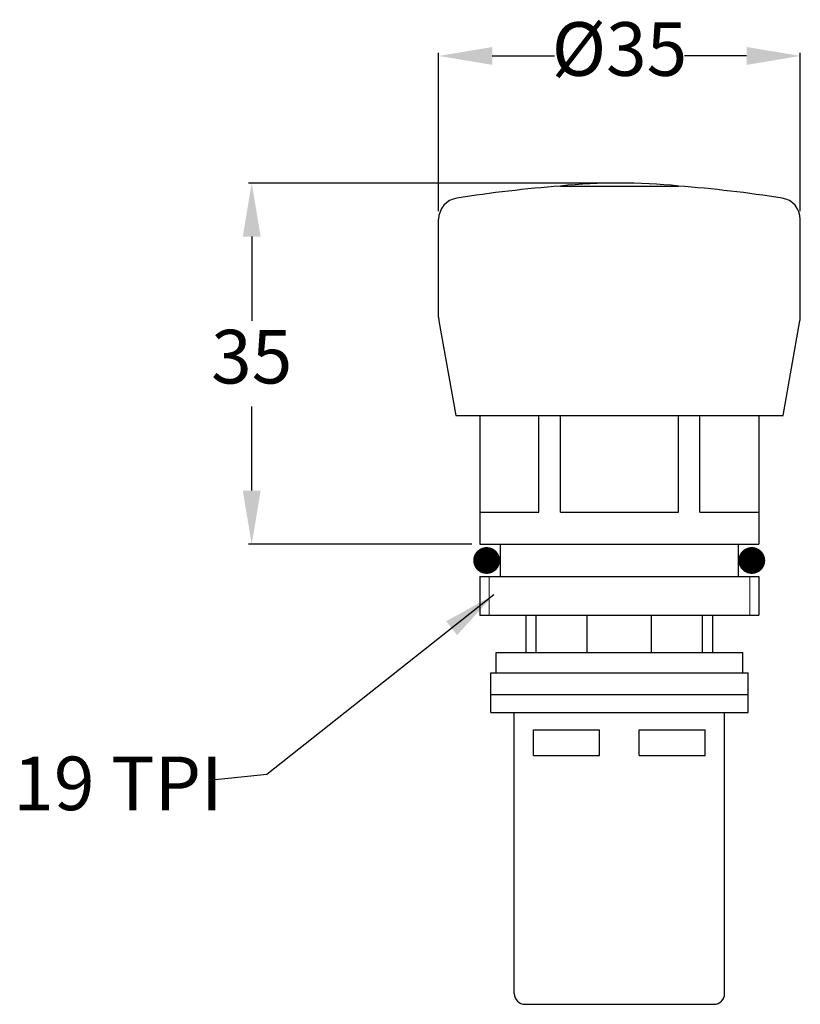
# Model space of a CAD drawing. Extents: x -14.6 to 58.2, y 21.6 to 113.4.
import ezdxf

# ---------------------------------------------------------------- set-up
doc = ezdxf.new("R2010")
doc.units = 0
doc.layers.get('0').update_dxf_attribs({"linetype": 'CONTINUOUS', "lineweight": 9})
doc.layers.get('Defpoints').update_dxf_attribs({"linetype": 'CONTINUOUS'})
for name, color, linetype, lineweight in [('AM_0', 7, 'CONTINUOUS', 25), ('AM_4', 7, 'CONTINUOUS', 13), ('AM_5', 7, 'CONTINUOUS', 13)]:
    doc.layers.add(name, color=color, linetype=linetype, lineweight=lineweight)
doc.styles.add('ROMAND', font='romand.shx', dxfattribs={"height": 2.5})
doc.styles.get("Standard").update_dxf_attribs({"font": 'ISOCP.SHX'})
doc.dimstyles.new('AM_ISO$0', dxfattribs={"dimtxt": 2.5, "dimasz": 3, "dimexe": 0.3, "dimexo": 0.75, "dimgap": 1.5, "dimtad": 0, "dimtih": 1, "dimtoh": 1, "dimdec": 0, "dimrnd": 5, "dimzin": 1, "dimdsep": 46, "dimtxsty": 'ROMAND', "dimcen": 1, "dimclrt": 256, "dimadec": 0, "dimazin": 2, "dimtol": 1, "dimtp": 0.1, "dimtm": 0.1, "dimtfac": 1, "dimtdec": 0, "dimtmove": 0, "dimatfit": 3, "dimfxl": 1, "dimtzin": 1, "dimarcsym": 1})
doc.dimstyles.new('AM_ISO$7', dxfattribs={"dimtxt": 2.5, "dimasz": 3, "dimexe": 0.3, "dimexo": 0.75, "dimgap": 1.5, "dimtad": 0, "dimtih": 1, "dimtoh": 1, "dimdec": 0, "dimrnd": 5, "dimzin": 1, "dimdsep": 46, "dimtxsty": 'ROMAND', "dimcen": 1, "dimclrt": 256, "dimadec": 0, "dimazin": 2, "dimtol": 1, "dimtp": 0.1, "dimtm": 0.1, "dimtfac": 1, "dimtdec": 0, "dimtmove": 0, "dimatfit": 3, "dimfxl": 1, "dimtzin": 1, "dimarcsym": 1})

# ---------------------------------------------------------------- blocks, each defined once
blk = doc.blocks.new('*D23')
at = {"layer": 'AM_5', "color": 0, "lineweight": -2}
for p, q in [((24.482, 95.546), (24.482, 110.326)), ((58.182, 95.546), (58.182, 110.326)), ((29.482, 110.026), (35.265, 110.026)), ((53.182, 110.026), (47.4, 110.026))]:
    blk.add_line(p, q, dxfattribs=at)
at = {"layer": 'AM_5', "color": 0}
for points in [[(29.482, 110.86), (29.482, 109.193), (24.482, 110.026)], [(53.182, 109.193), (53.182, 110.86), (58.182, 110.026)]]:
    blk.add_solid(points, dxfattribs=at)
at = {"layer": 'Defpoints', "color": 0}
for p in [(58.182, 110.026), (24.482, 94.796), (58.182, 94.796)]:
    blk.add_point(p, dxfattribs=at)
at = {"layer": 'AM_5', "insert": (41.332, 110.026), "char_height": 5, "attachment_point": 5}
blk.add_mtext('%%C35', dxfattribs=at)
blk = doc.blocks.new('*D24')
at = {"layer": 'AM_5', "color": 0, "lineweight": -2}
for p, q in [((40.582, 98.177), (6.763, 98.177)), ((7.063, 93.177), (7.063, 85.338)), ((7.063, 69.498), (7.063, 77.338)), ((27.582, 64.498), (6.763, 64.498))]:
    blk.add_line(p, q, dxfattribs=at)
at = {"layer": 'AM_5', "color": 0}
for points in [[(7.897, 93.177), (6.23, 93.177), (7.063, 98.177)], [(6.23, 69.498), (7.897, 69.498), (7.063, 64.498)]]:
    blk.add_solid(points, dxfattribs=at)
at = {"layer": 'Defpoints', "color": 0}
for p in [(7.063, 98.177), (41.332, 98.177), (28.332, 64.498)]:
    blk.add_point(p, dxfattribs=at)
at = {"layer": 'AM_5', "insert": (7.063, 81.338), "char_height": 5, "attachment_point": 5}
blk.add_mtext('35', dxfattribs=at)

msp = doc.modelspace()

# ---------------------------------------------------------------- linework, layer by layer
at = {"layer": 'AM_0'}
for p, q in [((35.832, 97.898), (46.832, 97.898)), ((24.482, 85.675), (24.482, 94.796)), ((58.182, 85.675), (58.182, 94.796)), ((24.513, 85.325), (26.082, 76.498)), ((56.582, 76.498), (58.151, 85.325)), ((26.082, 76.498), (56.582, 76.498)), ((28.332, 76.498), (28.332, 64.498)), ((33.832, 67.498), (33.832, 76.498)), ((35.832, 67.498), (35.832, 76.498)), ((46.832, 67.498), (46.832, 76.498)), ((48.832, 67.498), (48.832, 76.498)), ((54.332, 76.498), (54.332, 64.498)), ((28.332, 67.498), (33.832, 67.498)), ((35.832, 67.498), (46.832, 67.498)), ((48.832, 67.498), (54.332, 67.498)), ((28.332, 64.498), (54.332, 64.498)), ((30.232, 61.498), (30.232, 64.498)), ((52.432, 61.498), (52.432, 64.498)), ((28.332, 61.498), (54.332, 61.498)), ((28.332, 61.498), (28.332, 57.898)), ((54.332, 61.498), (54.332, 57.898)), ((28.332, 57.898), (54.332, 57.898)), ((32.632, 54.398), (32.632, 57.898)), ((33.582, 54.398), (33.582, 57.898)), ((38.332, 54.398), (38.332, 57.898)), ((44.332, 54.398), (44.332, 57.898)), ((49.082, 54.398), (49.082, 57.898)), ((50.032, 54.398), (50.032, 57.898)), ((29.832, 54.398), (52.832, 54.398)), ((29.832, 52.498), (29.832, 54.398)), ((52.832, 52.498), (52.832, 54.398)), ((29.332, 52.498), (53.332, 52.498)), ((29.332, 48.798), (29.332, 52.498)), ((53.332, 48.798), (53.332, 52.498)), ((29.332, 50.498), (53.332, 50.498)), ((29.332, 48.798), (53.332, 48.798)), ((31.532, 22.598), (31.532, 48.798)), ((51.132, 22.598), (51.132, 48.798)), ((33.332, 47.198), (39.482, 47.198)), ((33.332, 44.798), (33.332, 47.198)), ((39.482, 44.798), (39.482, 47.198)), ((43.182, 44.798), (43.182, 47.198)), ((43.182, 47.198), (49.332, 47.198)), ((49.332, 44.798), (49.332, 47.198)), ((33.332, 44.798), (39.482, 44.798)), ((43.182, 44.798), (49.332, 44.798)), ((32.532, 21.598), (50.132, 21.598))]:
    msp.add_line(p, q, dxfattribs=at)
at = {"layer": 'AM_0', "const_width": 1.25}
for points in [[(28.329, 62.982, 1), (29.579, 62.982, 1)], [(53.037, 62.982, 1), (54.287, 62.982, 1)]]:
    msp.add_lwpolyline(points, format="xyb", close=True, dxfattribs=at)
at = {"layer": 'AM_0'}
for centre, radius, start, end in [((45.964, -30.947), 129.243, 94.49607, 98.80688), ((41.332, 43.709), 54.467, 84.20452, 95.79548), ((36.701, -30.947), 129.243, 81.19312, 85.50393), ((26.482, 94.796), 2, 98.80688, 180), ((56.182, 94.796), 2, 0, 81.19312), ((26.482, 85.675), 2, 180, 190.0806), ((56.182, 85.675), 2, 349.9194, 0), ((32.532, 22.598), 1, 180, 270), ((50.132, 22.598), 1, 270, 0)]:
    msp.add_arc(centre, radius, start, end, dxfattribs=at)
at = {"layer": 'AM_4', "color": 7}
for p, q in [((29.183, 61.498), (29.183, 57.898)), ((53.481, 61.498), (53.481, 57.898))]:
    msp.add_line(p, q, dxfattribs=at)

# ---------------------------------------------------------------- texts
at = {"color": 0, "linetype": 'Continuous', "lineweight": 0, "insert": (-15.157, 44.7), "char_height": 5, "attachment_point": 1}
msp.add_mtext('{19 TPI}', dxfattribs=at)

# ---------------------------------------------------------------- dimensions: what is measured, and where the dimension line sits
at = {"layer": 'AM_5'}
dim = msp.add_linear_dim(base=(58.182, 110.026), p1=(24.482, 94.796), p2=(58.182, 94.796), text='%%C<>', dimstyle='AM_ISO$0', override={"dimtxt": 5, "dimasz": 5, "dimtxsty": 'Standard', "dimtol": 0}, dxfattribs=at)
dim.commit()
dim.dimension.update_dxf_attribs({"geometry": '*D23', "text_midpoint": (41.332, 110.026), "dimtype": 160})
dim = msp.add_linear_dim(base=(7.063, 98.177), p1=(28.332, 64.498), p2=(41.332, 98.177), angle=90, dimstyle='AM_ISO$0', override={"dimtxt": 5, "dimasz": 5, "dimtxsty": 'Standard', "dimtol": 0}, dxfattribs=at)
dim.commit()
dim.dimension.update_dxf_attribs({"geometry": '*D24', "text_midpoint": (7.063, 81.338)})

# ---------------------------------------------------------------- leaders
msp.add_leader([(29.615, 59.775), (8.459, 43.036), (3.056, 42.482)], dimstyle='AM_ISO$7', override={"dimasz": 5})

doc.saveas('drawing.dxf')
